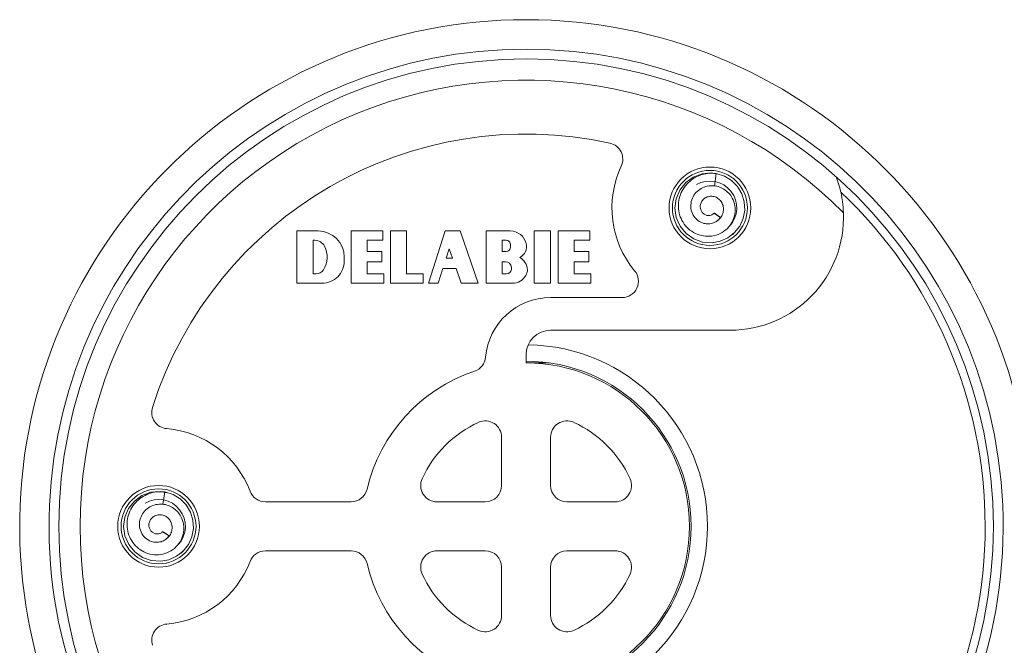
# Model space of a CAD drawing. Units: millimetres. Extents: x -209 to 542, y -227 to 455.
# Drawn here: x 401 to 462, y 151 to 190 of the extents above; entities that cross this region are included whole.
import ezdxf

# ---------------------------------------------------------------- set-up
doc = ezdxf.new("R2010")
doc.units = ezdxf.units.MM

msp = doc.modelspace()

# ---------------------------------------------------------------- linework, layer by layer
at = {"color": 7, "linetype": 'Continuous', "lineweight": 0}
for p, q in [((443.929, 179.541), (444.038, 180.31)), ((443.903, 177.875), (443.936, 177.874)), ((443.903, 177.875), (444.299, 177.617)), ((444.299, 177.617), (443.936, 177.874)), ((419.676, 176.79), (418.375, 176.79)), ((418.375, 176.79), (418.375, 173.59)), ((423.633, 176.79), (421.688, 176.79)), ((421.688, 176.79), (421.688, 173.59)), ((423.633, 176.219), (423.633, 176.79)), ((425.094, 176.79), (424.104, 176.79)), ((424.104, 176.79), (424.104, 173.59)), ((425.094, 174.161), (425.094, 176.79)), ((427.449, 176.79), (426.425, 173.59)), ((428.38, 176.79), (427.449, 176.79)), ((429.468, 173.59), (428.38, 176.79)), ((431.434, 176.79), (429.954, 176.79)), ((429.954, 176.79), (429.954, 173.59)), ((432.908, 176.79), (432.908, 173.59)), ((433.897, 176.79), (432.908, 176.79)), ((433.897, 173.59), (433.897, 176.79)), ((436.314, 176.79), (434.369, 176.79)), ((434.369, 176.79), (434.369, 173.59)), ((436.314, 176.219), (436.314, 176.79)), ((445.032, 176.564), (445.155, 176.699)), ((419.364, 176.219), (419.364, 174.161)), ((419.469, 176.219), (419.364, 176.219)), ((422.677, 175.535), (422.677, 176.219)), ((422.677, 176.219), (423.633, 176.219)), ((430.943, 176.219), (430.943, 175.535)), ((431.195, 176.219), (430.943, 176.219)), ((435.358, 175.536), (435.358, 176.219)), ((435.358, 176.219), (436.314, 176.219)), ((423.573, 175.535), (422.677, 175.535)), ((423.573, 174.904), (423.573, 175.535)), ((427.703, 175.708), (427.513, 175.117)), ((427.904, 175.117), (427.703, 175.708)), ((430.943, 175.535), (431.195, 175.535)), ((436.254, 175.536), (435.358, 175.536)), ((436.254, 174.905), (436.254, 175.536)), ((421.276, 174.951), (421.276, 175.19)), ((422.677, 174.161), (422.677, 174.904)), ((422.677, 174.904), (423.573, 174.904)), ((427.513, 175.117), (427.904, 175.117)), ((430.943, 174.905), (430.943, 174.161)), ((431.135, 174.905), (430.943, 174.905)), ((435.358, 174.905), (436.254, 174.905)), ((435.358, 174.161), (435.358, 174.905)), ((427.025, 173.59), (427.312, 174.486)), ((427.312, 174.486), (428.118, 174.486)), ((428.118, 174.486), (428.423, 173.59)), ((418.375, 173.59), (419.915, 173.59)), ((419.364, 174.161), (419.538, 174.161)), ((421.688, 173.59), (423.693, 173.59)), ((423.693, 174.161), (422.677, 174.161)), ((423.693, 173.59), (423.693, 174.161)), ((424.104, 173.59), (426.109, 173.59)), ((426.109, 174.161), (425.094, 174.161)), ((426.109, 173.59), (426.109, 174.161)), ((426.425, 173.59), (427.025, 173.59)), ((428.423, 173.59), (429.468, 173.59)), ((429.954, 173.59), (431.57, 173.59)), ((430.943, 174.161), (431.195, 174.161)), ((432.908, 173.59), (433.897, 173.59)), ((434.369, 173.59), (436.374, 173.59)), ((436.374, 174.161), (435.358, 174.161)), ((436.374, 173.59), (436.374, 174.161)), ((433.907, 172.718), (438.283, 172.718)), ((433.907, 170.718), (444.919, 170.718)), ((432.407, 168.718), (432.407, 169.218)), ((433.825, 168.718), (432.407, 168.718)), ((430.907, 161.218), (430.907, 164.173)), ((433.907, 164.173), (433.907, 161.218)), ((410.179, 160.056), (410.288, 160.824)), ((416.445, 160.218), (421.695, 160.218)), ((426.953, 160.218), (429.907, 160.218)), ((434.907, 160.218), (437.861, 160.218)), ((410.153, 158.389), (410.186, 158.389)), ((410.153, 158.389), (410.549, 158.131)), ((410.549, 158.131), (410.186, 158.389)), ((411.282, 157.079), (411.405, 157.213)), ((416.445, 157.218), (421.695, 157.218)), ((429.907, 157.218), (426.953, 157.218)), ((437.861, 157.218), (434.907, 157.218)), ((430.907, 153.264), (430.907, 156.218)), ((433.907, 156.218), (433.907, 153.264))]:
    msp.add_line(p, q, dxfattribs=at)
at = {"color": 7, "linetype": 'Continuous', "lineweight": 0, "flags": 128}
for points in [[(443.929, 180.31), (443.759, 180.341), (443.183, 180.29), (442.642, 180.088), (442.175, 179.748), (441.816, 179.294), (441.591, 178.762), (441.517, 178.188), (441.599, 177.617), (441.832, 177.087), (442.197, 176.639), (442.669, 176.306), (443.213, 176.11), (443.789, 176.068), (444.295, 176.161), (444.763, 176.372), (445.168, 176.689), (445.486, 177.093), (445.698, 177.561), (445.793, 178.067), (445.764, 178.58), (445.613, 179.071), (445.35, 179.513), (444.989, 179.879), (444.551, 180.148), (444.038, 180.31), (444.038, 180.31)], [(410.443, 160.775), (410.009, 160.856), (409.433, 160.805), (408.892, 160.602), (408.425, 160.262), (408.066, 159.808), (407.841, 159.277), (407.767, 158.703), (407.849, 158.131), (408.082, 157.602), (408.447, 157.154), (408.919, 156.82), (409.463, 156.625), (410.039, 156.582), (410.545, 156.676), (411.013, 156.886), (411.418, 157.203), (411.736, 157.608), (411.948, 158.075), (412.043, 158.581), (412.014, 159.094), (411.863, 159.585), (411.6, 160.027), (411.239, 160.393), (410.801, 160.663), (410.288, 160.824), (410.288, 160.824)]]:
    msp.add_lwpolyline(points, dxfattribs=at)
at = {"color": 7, "linetype": 'Continuous', "lineweight": 0}
for centre, radius in [((432.407, 158.718), 28.6), ((443.657, 178.204), 2.5), ((443.657, 178.204), 2.293), ((409.907, 158.718), 2.5), ((409.907, 158.718), 2.293)]:
    msp.add_circle(centre, radius, dxfattribs=at)
for centre, radius, start, end in [((432.407, 158.718), 31, 274.72284, 265.27716), ((432.407, 158.718), 29.2, 275.01469, 264.98531), ((432.407, 158.718), 27.3, 44.63537, 315.36463), ((432.407, 158.718), 24, 77.65527, 162.34473), ((437.324, 181.186), 1, 334.78019, 77.65527), ((443.657, 178.204), 6, 154.78019, 219.8512), ((443.657, 178.204), 1.644, 316.28484, 120.19277), ((444.919, 177.637), 6.919, 270, 2.16798), ((419.676, 175.19), 1.6, 0.00197, 90.00197), ((431.434, 175.788), 1.003, 13.42267, 90.00197), ((419.469, 175.548), 0.671, 27.48839, 90.00197), ((431.195, 175.967), 0.252, 14.47948, 90.00197), ((430.848, 175.877), 0.611, 345.52445, 14.47948), ((431.667, 175.843), 0.764, 298.08097, 13.42267), ((418.78, 175.19), 1.447, 327.77101, 27.48839), ((431.195, 175.788), 0.252, 270.00197, 345.52445), ((419.915, 174.951), 1.361, 270.00197, 0.00197), ((431.135, 174.533), 0.372, 6.77936, 90.00197), ((431.554, 174.354), 0.943, 3.75923, 59.93387), ((419.538, 174.712), 0.551, 270.00197, 327.77101), ((431.195, 174.473), 0.312, 270.00197, 353.94079), ((430.898, 174.505), 0.611, 353.94079, 6.77936), ((431.673, 174.473), 0.823, 330.00197, 355.98113), ((438.283, 173.718), 1, 270, 39.8512), ((431.57, 174.533), 0.943, 270.00197, 330.00197), ((433.907, 168.718), 4, 90, 175.01286), ((433.907, 169.218), 1.5, 90, 180), ((428.926, 169.153), 1, 288.44904, 355.01286), ((432.407, 158.718), 10.1, 270, 90), ((432.407, 158.718), 10, 108.44904, 166.86344), ((432.407, 158.718), 10, 270, 90), ((410.49, 165.694), 1, 162.34473, 265.21981), ((429.907, 164.173), 1, 0, 114.62432), ((434.907, 164.173), 1, 65.37568, 180), ((409.907, 158.718), 6, 20.92483, 85.21981), ((432.407, 158.718), 7, 114.62432, 155.37568), ((432.407, 158.718), 7, 24.62432, 65.37568), ((426.953, 161.218), 1, 155.37568, 270), ((437.861, 161.218), 1, 270, 24.62432), ((421.695, 161.218), 1, 270, 346.86344), ((429.907, 161.218), 1, 270, 0), ((434.907, 161.218), 1, 180, 270), ((409.907, 158.718), 1.644, 316.28484, 120.19277), ((416.445, 161.218), 1, 200.92483, 270), ((416.445, 156.218), 1, 90, 159.07517), ((421.695, 156.218), 1, 13.13656, 90), ((426.953, 156.218), 1, 90, 204.62432), ((429.907, 156.218), 1, 0, 90), ((434.907, 156.218), 1, 90, 180), ((437.861, 156.218), 1, 335.37568, 90), ((409.907, 158.718), 6, 274.78019, 339.07517), ((432.407, 158.718), 10, 193.13656, 251.55096), ((432.407, 158.718), 7, 204.62432, 245.37568), ((432.407, 158.718), 7, 294.62432, 335.37568), ((429.907, 153.264), 1, 245.37568, 360), ((434.907, 153.264), 1, 180, 294.62432), ((410.49, 151.743), 1, 94.78019, 197.65527)]:
    msp.add_arc(centre, radius, start, end, dxfattribs=at)
at = {"color": 8, "linetype": 'Continuous', "lineweight": 0}
for radius, start, end in [(28.099, 313.31942, 46.72317), (11.1, 270.64483, 89.35517)]:
    msp.add_arc((432.407, 158.718), radius, start, end, dxfattribs=at)
at = {"color": 7, "linetype": 'Continuous', "lineweight": 0}
for points, knots in [([(444.038, 180.31), (443.867, 180.319), (443.534, 180.337), (443.046, 180.213), (442.605, 179.991), (442.227, 179.665), (441.939, 179.256), (441.759, 178.785), (441.705, 178.281), (441.782, 177.776), (441.993, 177.308), (442.324, 176.91), (442.756, 176.618), (443.258, 176.459), (443.789, 176.455), (444.303, 176.612), (444.745, 176.925), (445.056, 177.352), (445.213, 177.837), (445.212, 178.336), (445.066, 178.774), (444.821, 179.116), (444.526, 179.364), (444.172, 179.523), (443.782, 179.581), (443.387, 179.525), (443.019, 179.351), (442.72, 179.07), (442.523, 178.697), (442.464, 178.275), (442.561, 177.848), (442.817, 177.484), (443.163, 177.273), (443.51, 177.211), (443.815, 177.25), (444.099, 177.383), (444.232, 177.539), (444.299, 177.617)], [0, 0, 0, 0, 0.03214, 0.062888, 0.093879, 0.125013, 0.156333, 0.187793, 0.219492, 0.251351, 0.283439, 0.315771, 0.348323, 0.381188, 0.41434, 0.447737, 0.481687, 0.515619, 0.546497, 0.577459, 0.609141, 0.632984, 0.65707, 0.681824, 0.706377, 0.731737, 0.757072, 0.783272, 0.809481, 0.836635, 0.863789, 0.892148, 0.920665, 0.940238, 0.959837, 0.979978, 1, 1, 1, 1]), ([(451.385, 180.096), (451.442, 179.937), (451.625, 179.425), (451.78, 178.683), (451.818, 178.129), (451.834, 177.899)], [0, 0, 0, 0, 0.209004, 0.671406, 1, 1, 1, 1]), ([(443.903, 177.875), (443.896, 177.869), (443.879, 177.855), (443.852, 177.827), (443.805, 177.791), (443.699, 177.747), (443.561, 177.723), (443.375, 177.767), (443.215, 177.878), (443.101, 178.052), (443.054, 178.253), (443.082, 178.472), (443.192, 178.673), (443.37, 178.831), (443.601, 178.917), (443.854, 178.921), (444.103, 178.833), (444.312, 178.66), (444.454, 178.417), (444.508, 178.136), (444.456, 177.842), (444.321, 177.585), (444.171, 177.47), (444.101, 177.417)], [0, 0, 0, 0, 0.006232, 0.01417, 0.03434, 0.055279, 0.097464, 0.143706, 0.191794, 0.239082, 0.28958, 0.339335, 0.39349, 0.446729, 0.504082, 0.55995, 0.620825, 0.681597, 0.743399, 0.808409, 0.873604, 0.941722, 1, 1, 1, 1]), ([(410.288, 160.824), (410.117, 160.833), (409.784, 160.851), (409.296, 160.728), (408.855, 160.505), (408.477, 160.179), (408.189, 159.77), (408.009, 159.299), (407.955, 158.795), (408.032, 158.291), (408.243, 157.822), (408.574, 157.424), (409.006, 157.132), (409.508, 156.974), (410.039, 156.969), (410.553, 157.126), (410.995, 157.439), (411.306, 157.866), (411.463, 158.352), (411.462, 158.85), (411.316, 159.289), (411.071, 159.631), (410.776, 159.878), (410.422, 160.038), (410.032, 160.096), (409.637, 160.04), (409.269, 159.866), (408.97, 159.584), (408.773, 159.211), (408.714, 158.789), (408.811, 158.363), (409.067, 157.998), (409.413, 157.787), (409.76, 157.726), (410.065, 157.764), (410.349, 157.898), (410.482, 158.054), (410.549, 158.131)], [0, 0, 0, 0, 0.03214, 0.062888, 0.093879, 0.125013, 0.156333, 0.187793, 0.219492, 0.251351, 0.283439, 0.315771, 0.348323, 0.381188, 0.41434, 0.447737, 0.481687, 0.515619, 0.546497, 0.577459, 0.609141, 0.632985, 0.65707, 0.681824, 0.706377, 0.731737, 0.757072, 0.783272, 0.809481, 0.836635, 0.863789, 0.892148, 0.920665, 0.940239, 0.959837, 0.979978, 1, 1, 1, 1]), ([(410.153, 158.389), (410.146, 158.383), (410.129, 158.369), (410.102, 158.342), (410.055, 158.305), (409.949, 158.261), (409.811, 158.238), (409.625, 158.282), (409.465, 158.392), (409.351, 158.566), (409.304, 158.768), (409.332, 158.987), (409.442, 159.188), (409.62, 159.345), (409.851, 159.431), (410.104, 159.436), (410.353, 159.347), (410.562, 159.175), (410.704, 158.932), (410.758, 158.65), (410.706, 158.356), (410.571, 158.099), (410.421, 157.984), (410.351, 157.931)], [0, 0, 0, 0, 0.006232, 0.01417, 0.034341, 0.055279, 0.097464, 0.143706, 0.191795, 0.239083, 0.28958, 0.339335, 0.39349, 0.446729, 0.504083, 0.55995, 0.620825, 0.681597, 0.743399, 0.808409, 0.873604, 0.941722, 1, 1, 1, 1])]:
    msp.add_open_spline(points, degree=3, knots=knots, dxfattribs=at)

doc.saveas('drawing.dxf')
